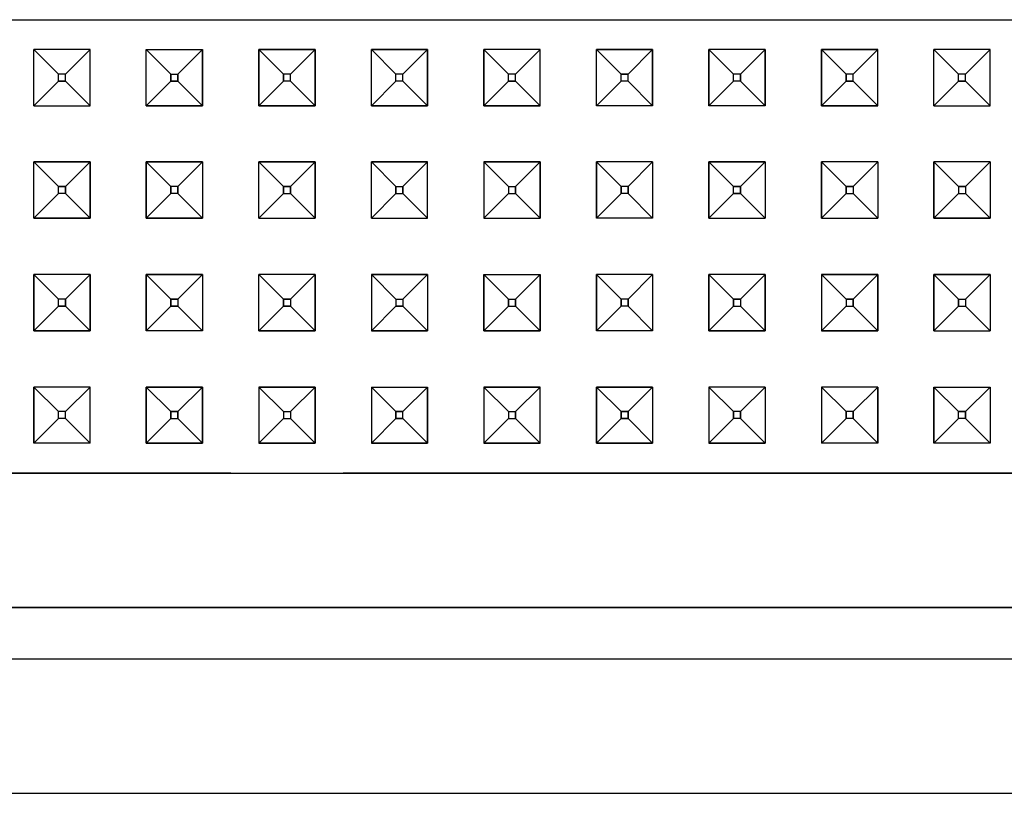
# Model space of a CAD drawing. Units: millimetres. Extents: x 967 to 9265, y -1703 to 1934.
# Drawn here: x 4836 to 4906, y -1107 to -1052 of the extents above; entities that cross this region are included whole.
import ezdxf

# ---------------------------------------------------------------- set-up
doc = ezdxf.new("R2010")
doc.units = ezdxf.units.MM
doc.layers.add('TFR-TRI', color=7, linetype='CONTINUOUS', true_color=0xffffff)

msp = doc.modelspace()

# ---------------------------------------------------------------- linework, layer by layer
at = {"layer": 'TFR-TRI', "color": 18, "linetype": 'CONTINUOUS'}
for p, q in [((4834.984619, -1052.380127), (4850.984619, -1052.380127)), ((4834.984619, -1052.380127), (4850.984619, -1052.380127)), ((4850.984619, -1052.380127), (4858.984619, -1052.380127)), ((4850.984619, -1052.380127), (4858.984619, -1052.380127)), ((4858.984619, -1052.380127), (4866.984619, -1052.380127)), ((4858.984619, -1052.380127), (4866.984619, -1052.380127)), ((4866.984619, -1052.380127), (4874.984619, -1052.380127)), ((4866.984619, -1052.380127), (4874.984619, -1052.380127)), ((4874.984619, -1052.380127), (4898.984619, -1052.380127)), ((4874.984619, -1052.380127), (4898.984619, -1052.380127)), ((4898.984619, -1052.380127), (4906.984619, -1052.380127)), ((4898.984619, -1052.380127), (4906.984619, -1052.380127)), ((4836.984619, -1058.494385), (4836.984619, -1054.494141)), ((4838.734619, -1056.244141), (4836.984619, -1054.494141)), ((4840.984619, -1054.494141), (4836.984619, -1054.494141)), ((4838.734619, -1056.244141), (4836.984619, -1054.494141)), ((4836.984619, -1058.494385), (4836.984619, -1054.494141)), ((4840.984619, -1054.494141), (4836.984619, -1054.494141)), ((4839.234619, -1056.244141), (4840.984619, -1054.494141)), ((4839.234619, -1056.244141), (4840.984619, -1054.494141)), ((4840.984619, -1058.494385), (4840.984619, -1054.494141)), ((4840.984619, -1058.494385), (4840.984619, -1054.494141)), ((4846.734619, -1056.244141), (4844.984619, -1054.494141)), ((4846.734619, -1056.244141), (4844.984619, -1054.494141)), ((4844.984619, -1058.494385), (4844.984619, -1054.494141)), ((4844.984619, -1058.494385), (4844.984619, -1054.494141)), ((4844.984619, -1054.494141), (4848.984619, -1054.494141)), ((4844.984619, -1054.494141), (4848.984619, -1054.494141)), ((4847.234619, -1056.244141), (4848.984619, -1054.494141)), ((4847.234619, -1056.244141), (4848.984619, -1054.494141)), ((4848.984619, -1054.494141), (4848.984619, -1058.494385)), ((4848.984619, -1058.494385), (4848.984619, -1054.494141)), ((4854.734619, -1056.244141), (4852.984619, -1054.494141)), ((4852.984619, -1058.494385), (4852.984619, -1054.494141)), ((4852.984619, -1054.494141), (4856.984619, -1054.494141)), ((4852.984619, -1054.494141), (4854.734619, -1056.244141)), ((4852.984619, -1054.494141), (4852.984619, -1058.494385)), ((4856.984619, -1054.494141), (4852.984619, -1054.494141)), ((4855.234619, -1056.244141), (4856.984619, -1054.494141)), ((4855.234619, -1056.244141), (4856.984619, -1054.494141)), ((4856.984619, -1058.494385), (4856.984619, -1054.494141)), ((4856.984619, -1054.494141), (4856.984619, -1058.494385)), ((4860.984619, -1054.494141), (4864.984619, -1054.494141)), ((4862.734619, -1056.244141), (4860.984619, -1054.494141)), ((4864.984619, -1054.494141), (4860.984619, -1054.494141)), ((4860.984619, -1058.494385), (4860.984619, -1054.494141)), ((4862.734619, -1056.244141), (4860.984619, -1054.494141)), ((4860.984619, -1058.494385), (4860.984619, -1054.494141)), ((4863.235107, -1056.244141), (4864.984619, -1054.494141)), ((4863.235107, -1056.244141), (4864.984619, -1054.494141)), ((4864.984619, -1054.494141), (4864.984619, -1058.494385)), ((4864.984619, -1058.494385), (4864.984619, -1054.494141)), ((4868.984619, -1058.494385), (4868.984619, -1054.494141)), ((4870.734619, -1056.244141), (4868.984619, -1054.494141)), ((4868.984619, -1054.494141), (4868.984619, -1058.494385)), ((4870.734619, -1056.244141), (4868.984619, -1054.494141)), ((4872.984619, -1054.494141), (4868.984619, -1054.494141)), ((4872.984619, -1054.494141), (4868.984619, -1054.494141)), ((4871.234619, -1056.244141), (4872.984619, -1054.494141)), ((4871.234619, -1056.244141), (4872.984619, -1054.494141)), ((4872.984619, -1058.494385), (4872.984619, -1054.494141)), ((4872.984619, -1058.494385), (4872.984619, -1054.494141)), ((4878.734131, -1056.244141), (4876.984619, -1054.494141)), ((4876.984619, -1058.494385), (4876.984619, -1054.494141)), ((4878.734131, -1056.244141), (4876.984619, -1054.494141)), ((4876.984619, -1058.494385), (4876.984619, -1054.494141)), ((4876.984619, -1054.494141), (4880.984619, -1054.494141)), ((4880.984619, -1054.494141), (4876.984619, -1054.494141)), ((4879.234619, -1056.244141), (4880.984619, -1054.494141)), ((4879.234619, -1056.244141), (4880.984619, -1054.494141)), ((4880.984619, -1058.494385), (4880.984619, -1054.494141)), ((4880.984619, -1054.494141), (4880.984619, -1058.494385)), ((4884.984619, -1058.494385), (4884.984619, -1054.494141)), ((4888.984619, -1054.494141), (4884.984619, -1054.494141)), ((4884.984619, -1054.494141), (4884.984619, -1058.494385)), ((4888.984619, -1054.494141), (4884.984619, -1054.494141)), ((4886.735107, -1056.244141), (4884.984619, -1054.494141)), ((4884.984619, -1054.494141), (4886.735107, -1056.244141)), ((4888.984619, -1054.494141), (4887.234619, -1056.244141)), ((4888.984619, -1054.494141), (4887.234619, -1056.244141)), ((4888.984619, -1054.494141), (4888.984619, -1058.494385)), ((4888.984619, -1058.494385), (4888.984619, -1054.494141)), ((4892.984619, -1058.494385), (4892.984619, -1054.494141)), ((4892.984619, -1054.494141), (4894.735107, -1056.244141)), ((4892.984619, -1054.494141), (4892.984619, -1058.494385)), ((4896.984131, -1054.494141), (4892.984619, -1054.494141)), ((4892.984619, -1054.494141), (4894.735107, -1056.244141)), ((4892.984619, -1054.494141), (4896.984131, -1054.494141)), ((4895.234619, -1056.244141), (4896.984131, -1054.494141)), ((4896.984131, -1054.494141), (4895.234619, -1056.244141)), ((4896.984131, -1058.494385), (4896.984131, -1054.494141)), ((4896.984131, -1058.494385), (4896.984131, -1054.494141)), ((4900.984619, -1058.494385), (4900.984619, -1054.494141)), ((4904.984619, -1054.494141), (4900.984619, -1054.494141)), ((4904.984619, -1054.494141), (4900.984619, -1054.494141)), ((4902.734619, -1056.244141), (4900.984619, -1054.494141)), ((4900.984619, -1054.494141), (4902.734619, -1056.244141)), ((4900.984619, -1058.494385), (4900.984619, -1054.494141)), ((4903.234619, -1056.244141), (4904.984619, -1054.494141)), ((4904.984619, -1054.494141), (4903.234619, -1056.244141)), ((4904.984619, -1058.494385), (4904.984619, -1054.494141)), ((4904.984619, -1058.494385), (4904.984619, -1054.494141)), ((4839.234619, -1056.244141), (4838.734619, -1056.244141)), ((4838.734619, -1056.744385), (4838.734619, -1056.244141)), ((4839.234619, -1056.244141), (4838.734619, -1056.244141)), ((4838.734619, -1056.744385), (4838.734619, -1056.244141)), ((4839.234619, -1056.744385), (4839.234619, -1056.244141)), ((4839.234619, -1056.744385), (4839.234619, -1056.244141)), ((4846.734619, -1056.744385), (4846.734619, -1056.244141)), ((4846.734619, -1056.244141), (4847.234619, -1056.244141)), ((4846.734619, -1056.244141), (4847.234619, -1056.244141)), ((4846.734619, -1056.244141), (4846.734619, -1056.744385)), ((4847.234619, -1056.244141), (4847.234619, -1056.744385)), ((4847.234619, -1056.744385), (4847.234619, -1056.244141)), ((4854.734619, -1056.244141), (4854.734619, -1056.744385)), ((4855.234619, -1056.244141), (4854.734619, -1056.244141)), ((4854.734619, -1056.744385), (4854.734619, -1056.244141)), ((4855.234619, -1056.244141), (4854.734619, -1056.244141)), ((4855.234619, -1056.744385), (4855.234619, -1056.244141)), ((4855.234619, -1056.744385), (4855.234619, -1056.244141)), ((4862.734619, -1056.744385), (4862.734619, -1056.244141)), ((4863.235107, -1056.244141), (4862.734619, -1056.244141)), ((4862.734619, -1056.744385), (4862.734619, -1056.244141)), ((4863.235107, -1056.244141), (4862.734619, -1056.244141)), ((4863.235107, -1056.744385), (4863.235107, -1056.244141)), ((4863.235107, -1056.744385), (4863.235107, -1056.244141)), ((4871.234619, -1056.244141), (4870.734619, -1056.244141)), ((4870.734619, -1056.744385), (4870.734619, -1056.244141)), ((4871.234619, -1056.244141), (4870.734619, -1056.244141)), ((4870.734619, -1056.744385), (4870.734619, -1056.244141)), ((4871.234619, -1056.744385), (4871.234619, -1056.244141)), ((4871.234619, -1056.744385), (4871.234619, -1056.244141)), ((4878.734131, -1056.744385), (4878.734131, -1056.244141)), ((4878.734131, -1056.244141), (4879.234619, -1056.244141)), ((4879.234619, -1056.244141), (4878.734131, -1056.244141)), ((4878.734131, -1056.744385), (4878.734131, -1056.244141)), ((4879.234619, -1056.744385), (4879.234619, -1056.244141)), ((4879.234619, -1056.744385), (4879.234619, -1056.244141)), ((4887.234619, -1056.244141), (4886.735107, -1056.244141)), ((4887.234619, -1056.244141), (4886.735107, -1056.244141)), ((4886.735107, -1056.744385), (4886.735107, -1056.244141)), ((4886.735107, -1056.744385), (4886.735107, -1056.244141)), ((4887.234619, -1056.744385), (4887.234619, -1056.244141)), ((4887.234619, -1056.244141), (4887.234619, -1056.744385)), ((4894.735107, -1056.244141), (4894.735107, -1056.744385)), ((4895.234619, -1056.244141), (4894.735107, -1056.244141)), ((4895.234619, -1056.244141), (4894.735107, -1056.244141)), ((4894.735107, -1056.744385), (4894.735107, -1056.244141)), ((4895.234619, -1056.744385), (4895.234619, -1056.244141)), ((4895.234619, -1056.744385), (4895.234619, -1056.244141)), ((4903.234619, -1056.244141), (4902.734619, -1056.244141)), ((4903.234619, -1056.244141), (4902.734619, -1056.244141)), ((4902.734619, -1056.744385), (4902.734619, -1056.244141)), ((4902.734619, -1056.744385), (4902.734619, -1056.244141)), ((4903.234619, -1056.744385), (4903.234619, -1056.244141)), ((4903.234619, -1056.744385), (4903.234619, -1056.244141)), ((4838.734619, -1056.744385), (4836.984619, -1058.494385)), ((4838.734619, -1056.744385), (4836.984619, -1058.494385)), ((4839.234619, -1056.744385), (4838.734619, -1056.744385)), ((4838.734619, -1056.744385), (4839.234619, -1056.744385)), ((4839.234619, -1056.744385), (4840.984619, -1058.494385)), ((4839.234619, -1056.744385), (4840.984619, -1058.494385)), ((4846.734619, -1056.744385), (4844.984619, -1058.494385)), ((4844.984619, -1058.494385), (4846.734619, -1056.744385)), ((4847.234619, -1056.744385), (4846.734619, -1056.744385)), ((4846.734619, -1056.744385), (4847.234619, -1056.744385)), ((4848.984619, -1058.494385), (4847.234619, -1056.744385)), ((4847.234619, -1056.744385), (4848.984619, -1058.494385)), ((4852.984619, -1058.494385), (4854.734619, -1056.744385)), ((4852.984619, -1058.494385), (4854.734619, -1056.744385)), ((4855.234619, -1056.744385), (4854.734619, -1056.744385)), ((4855.234619, -1056.744385), (4854.734619, -1056.744385)), ((4855.234619, -1056.744385), (4856.984619, -1058.494385)), ((4856.984619, -1058.494385), (4855.234619, -1056.744385)), ((4862.734619, -1056.744385), (4860.984619, -1058.494385)), ((4860.984619, -1058.494385), (4862.734619, -1056.744385)), ((4863.235107, -1056.744385), (4862.734619, -1056.744385)), ((4863.235107, -1056.744385), (4862.734619, -1056.744385)), ((4864.984619, -1058.494385), (4863.235107, -1056.744385)), ((4863.235107, -1056.744385), (4864.984619, -1058.494385)), ((4870.734619, -1056.744385), (4868.984619, -1058.494385)), ((4870.734619, -1056.744385), (4868.984619, -1058.494385)), ((4871.234619, -1056.744385), (4870.734619, -1056.744385)), ((4870.734619, -1056.744385), (4871.234619, -1056.744385)), ((4871.234619, -1056.744385), (4872.984619, -1058.494385)), ((4871.234619, -1056.744385), (4872.984619, -1058.494385)), ((4878.734131, -1056.744385), (4876.984619, -1058.494385)), ((4876.984619, -1058.494385), (4878.734131, -1056.744385)), ((4879.234619, -1056.744385), (4878.734131, -1056.744385)), ((4879.234619, -1056.744385), (4878.734131, -1056.744385)), ((4880.984619, -1058.494385), (4879.234619, -1056.744385)), ((4879.234619, -1056.744385), (4880.984619, -1058.494385)), ((4886.735107, -1056.744385), (4884.984619, -1058.494385)), ((4884.984619, -1058.494385), (4886.735107, -1056.744385)), ((4887.234619, -1056.744385), (4886.735107, -1056.744385)), ((4887.234619, -1056.744385), (4886.735107, -1056.744385)), ((4888.984619, -1058.494385), (4887.234619, -1056.744385)), ((4888.984619, -1058.494385), (4887.234619, -1056.744385)), ((4894.735107, -1056.744385), (4892.984619, -1058.494385)), ((4892.984619, -1058.494385), (4894.735107, -1056.744385)), ((4894.735107, -1056.744385), (4895.234619, -1056.744385)), ((4895.234619, -1056.744385), (4894.735107, -1056.744385)), ((4895.234619, -1056.744385), (4896.984131, -1058.494385)), ((4895.234619, -1056.744385), (4896.984131, -1058.494385)), ((4902.734619, -1056.744385), (4900.984619, -1058.494385)), ((4902.734619, -1056.744385), (4900.984619, -1058.494385)), ((4903.234619, -1056.744385), (4902.734619, -1056.744385)), ((4902.734619, -1056.744385), (4903.234619, -1056.744385)), ((4903.234619, -1056.744385), (4904.984619, -1058.494385)), ((4903.234619, -1056.744385), (4904.984619, -1058.494385)), ((4836.984619, -1058.494385), (4840.984619, -1058.494385)), ((4836.984619, -1058.494385), (4840.984619, -1058.494385)), ((4848.984619, -1058.494385), (4844.984619, -1058.494385)), ((4844.984619, -1058.494385), (4848.984619, -1058.494385)), ((4852.984619, -1058.494385), (4856.984619, -1058.494385)), ((4856.984619, -1058.494385), (4852.984619, -1058.494385)), ((4864.984619, -1058.494385), (4860.984619, -1058.494385)), ((4860.984619, -1058.494385), (4864.984619, -1058.494385)), ((4872.984619, -1058.494385), (4868.984619, -1058.494385)), ((4868.984619, -1058.494385), (4872.984619, -1058.494385)), ((4880.984619, -1058.494385), (4876.984619, -1058.494385)), ((4880.984619, -1058.494385), (4876.984619, -1058.494385)), ((4888.984619, -1058.494385), (4884.984619, -1058.494385)), ((4888.984619, -1058.494385), (4884.984619, -1058.494385)), ((4892.984619, -1058.494385), (4896.984131, -1058.494385)), ((4896.984131, -1058.494385), (4892.984619, -1058.494385)), ((4900.984619, -1058.494385), (4904.984619, -1058.494385)), ((4900.984619, -1058.494385), (4904.984619, -1058.494385)), ((4836.984619, -1066.494141), (4836.984619, -1062.494385)), ((4836.984619, -1062.494385), (4840.984619, -1062.494385)), ((4836.984619, -1062.494385), (4838.734619, -1064.244385)), ((4838.734619, -1064.244385), (4836.984619, -1062.494385)), ((4840.984619, -1062.494385), (4836.984619, -1062.494385)), ((4836.984619, -1066.494141), (4836.984619, -1062.494385)), ((4840.984619, -1062.494385), (4839.234619, -1064.244385)), ((4840.984619, -1062.494385), (4839.234619, -1064.244385)), ((4840.984619, -1066.494141), (4840.984619, -1062.494385)), ((4840.984619, -1062.494385), (4840.984619, -1066.494141)), ((4844.984619, -1062.494385), (4846.734619, -1064.244385)), ((4844.984619, -1066.494141), (4844.984619, -1062.494385)), ((4844.984619, -1062.494385), (4846.734619, -1064.244385)), ((4844.984619, -1062.494385), (4848.984619, -1062.494385)), ((4844.984619, -1062.494385), (4844.984619, -1066.494141)), ((4848.984619, -1062.494385), (4844.984619, -1062.494385)), ((4848.984619, -1062.494385), (4847.234619, -1064.244385)), ((4848.984619, -1062.494385), (4847.234619, -1064.244385)), ((4848.984619, -1062.494385), (4848.984619, -1066.494141)), ((4848.984619, -1062.494385), (4848.984619, -1066.494141)), ((4854.734619, -1064.244385), (4852.984619, -1062.494385)), ((4852.984619, -1066.494141), (4852.984619, -1062.494385)), ((4856.984619, -1062.494385), (4852.984619, -1062.494385)), ((4852.984619, -1066.494141), (4852.984619, -1062.494385)), ((4852.984619, -1062.494385), (4856.984619, -1062.494385)), ((4854.734619, -1064.244385), (4852.984619, -1062.494385)), ((4855.234619, -1064.244385), (4856.984619, -1062.494385)), ((4855.234619, -1064.244385), (4856.984619, -1062.494385)), ((4856.984619, -1066.494141), (4856.984619, -1062.494385)), ((4856.984619, -1062.494385), (4856.984619, -1066.494141)), ((4862.734619, -1064.244385), (4860.984619, -1062.494385)), ((4860.984619, -1066.494141), (4860.984619, -1062.494385)), ((4864.984619, -1062.494385), (4860.984619, -1062.494385)), ((4860.984619, -1062.494385), (4864.984619, -1062.494385)), ((4860.984619, -1062.494385), (4862.734619, -1064.244385)), ((4860.984619, -1066.494141), (4860.984619, -1062.494385)), ((4864.984619, -1062.494385), (4863.235107, -1064.244385)), ((4863.235107, -1064.244385), (4864.984619, -1062.494385)), ((4864.984619, -1066.494141), (4864.984619, -1062.494385)), ((4864.984619, -1066.494141), (4864.984619, -1062.494385)), ((4868.984619, -1062.494385), (4870.734619, -1064.244385)), ((4868.984619, -1062.494385), (4868.984619, -1066.494141)), ((4868.984619, -1062.494385), (4870.734619, -1064.244385)), ((4868.984619, -1062.494385), (4868.984619, -1066.494141)), ((4868.984619, -1062.494385), (4872.984619, -1062.494385)), ((4872.984619, -1062.494385), (4868.984619, -1062.494385)), ((4871.234619, -1064.244385), (4872.984619, -1062.494385)), ((4872.984619, -1062.494385), (4871.234619, -1064.244385)), ((4872.984619, -1066.494141), (4872.984619, -1062.494385)), ((4872.984619, -1062.494385), (4872.984619, -1066.494141)), ((4876.984619, -1062.494385), (4878.734131, -1064.244385)), ((4876.984619, -1066.494141), (4876.984619, -1062.494385)), ((4876.984619, -1062.494385), (4878.734131, -1064.244385)), ((4880.984619, -1062.494385), (4876.984619, -1062.494385)), ((4876.984619, -1062.494385), (4876.984619, -1066.494141)), ((4880.984619, -1062.494385), (4876.984619, -1062.494385)), ((4880.984619, -1062.494385), (4879.234619, -1064.244385)), ((4880.984619, -1062.494385), (4879.234619, -1064.244385)), ((4880.984619, -1062.494385), (4880.984619, -1066.494141)), ((4880.984619, -1062.494385), (4880.984619, -1066.494141)), ((4886.735107, -1064.244385), (4884.984619, -1062.494385)), ((4886.735107, -1064.244385), (4884.984619, -1062.494385)), ((4888.984619, -1062.494385), (4884.984619, -1062.494385)), ((4884.984619, -1066.494141), (4884.984619, -1062.494385)), ((4884.984619, -1062.494385), (4888.984619, -1062.494385)), ((4884.984619, -1062.494385), (4884.984619, -1066.494141)), ((4887.234619, -1064.244385), (4888.984619, -1062.494385)), ((4888.984619, -1062.494385), (4887.234619, -1064.244385)), ((4888.984619, -1062.494385), (4888.984619, -1066.494141)), ((4888.984619, -1062.494385), (4888.984619, -1066.494141)), ((4892.984619, -1062.494385), (4894.735107, -1064.244385)), ((4892.984619, -1066.494141), (4892.984619, -1062.494385)), ((4896.984131, -1062.494385), (4892.984619, -1062.494385)), ((4892.984619, -1062.494385), (4892.984619, -1066.494141)), ((4896.984131, -1062.494385), (4892.984619, -1062.494385)), ((4894.735107, -1064.244385), (4892.984619, -1062.494385)), ((4896.984131, -1062.494385), (4895.234619, -1064.244385)), ((4896.984131, -1062.494385), (4895.234619, -1064.244385)), ((4896.984131, -1062.494385), (4896.984131, -1066.494141)), ((4896.984131, -1062.494385), (4896.984131, -1066.494141)), ((4900.984619, -1062.494385), (4902.734619, -1064.244385)), ((4900.984619, -1062.494385), (4900.984619, -1066.494141)), ((4904.984619, -1062.494385), (4900.984619, -1062.494385)), ((4900.984619, -1062.494385), (4902.734619, -1064.244385)), ((4904.984619, -1062.494385), (4900.984619, -1062.494385)), ((4900.984619, -1066.494141), (4900.984619, -1062.494385)), ((4904.984619, -1062.494385), (4903.234619, -1064.244385)), ((4904.984619, -1062.494385), (4903.234619, -1064.244385)), ((4904.984619, -1062.494385), (4904.984619, -1066.494141)), ((4904.984619, -1062.494385), (4904.984619, -1066.494141)), ((4839.234619, -1064.244385), (4838.734619, -1064.244385)), ((4838.734619, -1064.744385), (4838.734619, -1064.244385)), ((4838.734619, -1064.744385), (4838.734619, -1064.244385)), ((4838.734619, -1064.244385), (4839.234619, -1064.244385)), ((4839.234619, -1064.244385), (4839.234619, -1064.744385)), ((4839.234619, -1064.744385), (4839.234619, -1064.244385)), ((4846.734619, -1064.244385), (4846.734619, -1064.744385)), ((4847.234619, -1064.244385), (4846.734619, -1064.244385)), ((4847.234619, -1064.244385), (4846.734619, -1064.244385)), ((4846.734619, -1064.744385), (4846.734619, -1064.244385)), ((4847.234619, -1064.744385), (4847.234619, -1064.244385)), ((4847.234619, -1064.244385), (4847.234619, -1064.744385)), ((4855.234619, -1064.244385), (4854.734619, -1064.244385)), ((4854.734619, -1064.744385), (4854.734619, -1064.244385)), ((4854.734619, -1064.244385), (4855.234619, -1064.244385)), ((4854.734619, -1064.244385), (4854.734619, -1064.744385)), ((4855.234619, -1064.244385), (4855.234619, -1064.744385)), ((4855.234619, -1064.744385), (4855.234619, -1064.244385)), ((4862.734619, -1064.244385), (4863.235107, -1064.244385)), ((4862.734619, -1064.244385), (4863.235107, -1064.244385)), ((4862.734619, -1064.244385), (4862.734619, -1064.744385)), ((4862.734619, -1064.744385), (4862.734619, -1064.244385)), ((4863.235107, -1064.744385), (4863.235107, -1064.244385)), ((4863.235107, -1064.244385), (4863.235107, -1064.744385)), ((4870.734619, -1064.244385), (4871.234619, -1064.244385)), ((4870.734619, -1064.244385), (4870.734619, -1064.744385)), ((4870.734619, -1064.244385), (4871.234619, -1064.244385)), ((4870.734619, -1064.244385), (4870.734619, -1064.744385)), ((4871.234619, -1064.244385), (4871.234619, -1064.744385)), ((4871.234619, -1064.744385), (4871.234619, -1064.244385)), ((4878.734131, -1064.244385), (4878.734131, -1064.744385)), ((4879.234619, -1064.244385), (4878.734131, -1064.244385)), ((4879.234619, -1064.244385), (4878.734131, -1064.244385)), ((4878.734131, -1064.744385), (4878.734131, -1064.244385)), ((4879.234619, -1064.744385), (4879.234619, -1064.244385)), ((4879.234619, -1064.244385), (4879.234619, -1064.744385)), ((4886.735107, -1064.744385), (4886.735107, -1064.244385)), ((4886.735107, -1064.744385), (4886.735107, -1064.244385)), ((4886.735107, -1064.244385), (4887.234619, -1064.244385)), ((4887.234619, -1064.244385), (4886.735107, -1064.244385)), ((4887.234619, -1064.244385), (4887.234619, -1064.744385)), ((4887.234619, -1064.744385), (4887.234619, -1064.244385)), ((4895.234619, -1064.244385), (4894.735107, -1064.244385)), ((4894.735107, -1064.244385), (4895.234619, -1064.244385)), ((4894.735107, -1064.244385), (4894.735107, -1064.744385)), ((4894.735107, -1064.744385), (4894.735107, -1064.244385)), ((4895.234619, -1064.244385), (4895.234619, -1064.744385)), ((4895.234619, -1064.244385), (4895.234619, -1064.744385)), ((4902.734619, -1064.244385), (4902.734619, -1064.744385)), ((4903.234619, -1064.244385), (4902.734619, -1064.244385)), ((4902.734619, -1064.244385), (4903.234619, -1064.244385)), ((4902.734619, -1064.244385), (4902.734619, -1064.744385)), ((4903.234619, -1064.244385), (4903.234619, -1064.744385)), ((4903.234619, -1064.244385), (4903.234619, -1064.744385)), ((4838.734619, -1064.744385), (4836.984619, -1066.494141)), ((4836.984619, -1066.494141), (4838.734619, -1064.744385)), ((4839.234619, -1064.744385), (4838.734619, -1064.744385)), ((4839.234619, -1064.744385), (4838.734619, -1064.744385)), ((4840.984619, -1066.494141), (4839.234619, -1064.744385)), ((4840.984619, -1066.494141), (4839.234619, -1064.744385)), ((4844.984619, -1066.494141), (4846.734619, -1064.744385)), ((4844.984619, -1066.494141), (4846.734619, -1064.744385)), ((4847.234619, -1064.744385), (4846.734619, -1064.744385)), ((4847.234619, -1064.744385), (4846.734619, -1064.744385)), ((4848.984619, -1066.494141), (4847.234619, -1064.744385)), ((4848.984619, -1066.494141), (4847.234619, -1064.744385)), ((4854.734619, -1064.744385), (4852.984619, -1066.494141)), ((4854.734619, -1064.744385), (4852.984619, -1066.494141)), ((4854.734619, -1064.744385), (4855.234619, -1064.744385)), ((4854.734619, -1064.744385), (4855.234619, -1064.744385)), ((4855.234619, -1064.744385), (4856.984619, -1066.494141)), ((4855.234619, -1064.744385), (4856.984619, -1066.494141)), ((4862.734619, -1064.744385), (4860.984619, -1066.494141)), ((4862.734619, -1064.744385), (4860.984619, -1066.494141)), ((4862.734619, -1064.744385), (4863.235107, -1064.744385)), ((4862.734619, -1064.744385), (4863.235107, -1064.744385)), ((4863.235107, -1064.744385), (4864.984619, -1066.494141)), ((4863.235107, -1064.744385), (4864.984619, -1066.494141)), ((4870.734619, -1064.744385), (4868.984619, -1066.494141)), ((4868.984619, -1066.494141), (4870.734619, -1064.744385)), ((4870.734619, -1064.744385), (4871.234619, -1064.744385)), ((4870.734619, -1064.744385), (4871.234619, -1064.744385)), ((4871.234619, -1064.744385), (4872.984619, -1066.494141)), ((4871.234619, -1064.744385), (4872.984619, -1066.494141)), ((4876.984619, -1066.494141), (4878.734131, -1064.744385)), ((4876.984619, -1066.494141), (4878.734131, -1064.744385)), ((4879.234619, -1064.744385), (4878.734131, -1064.744385)), ((4879.234619, -1064.744385), (4878.734131, -1064.744385)), ((4880.984619, -1066.494141), (4879.234619, -1064.744385)), ((4880.984619, -1066.494141), (4879.234619, -1064.744385)), ((4886.735107, -1064.744385), (4884.984619, -1066.494141)), ((4886.735107, -1064.744385), (4884.984619, -1066.494141)), ((4886.735107, -1064.744385), (4887.234619, -1064.744385)), ((4887.234619, -1064.744385), (4886.735107, -1064.744385)), ((4888.984619, -1066.494141), (4887.234619, -1064.744385)), ((4887.234619, -1064.744385), (4888.984619, -1066.494141)), ((4894.735107, -1064.744385), (4892.984619, -1066.494141)), ((4894.735107, -1064.744385), (4892.984619, -1066.494141)), ((4894.735107, -1064.744385), (4895.234619, -1064.744385)), ((4894.735107, -1064.744385), (4895.234619, -1064.744385)), ((4895.234619, -1064.744385), (4896.984131, -1066.494141)), ((4896.984131, -1066.494141), (4895.234619, -1064.744385)), ((4902.734619, -1064.744385), (4900.984619, -1066.494141)), ((4900.984619, -1066.494141), (4902.734619, -1064.744385)), ((4902.734619, -1064.744385), (4903.234619, -1064.744385)), ((4902.734619, -1064.744385), (4903.234619, -1064.744385)), ((4904.984619, -1066.494141), (4903.234619, -1064.744385)), ((4903.234619, -1064.744385), (4904.984619, -1066.494141)), ((4836.984619, -1066.494141), (4840.984619, -1066.494141)), ((4840.984619, -1066.494141), (4836.984619, -1066.494141)), ((4844.984619, -1066.494141), (4848.984619, -1066.494141)), ((4848.984619, -1066.494141), (4844.984619, -1066.494141)), ((4852.984619, -1066.494141), (4856.984619, -1066.494141)), ((4852.984619, -1066.494141), (4856.984619, -1066.494141)), ((4860.984619, -1066.494141), (4864.984619, -1066.494141)), ((4860.984619, -1066.494141), (4864.984619, -1066.494141)), ((4868.984619, -1066.494141), (4872.984619, -1066.494141)), ((4868.984619, -1066.494141), (4872.984619, -1066.494141)), ((4880.984619, -1066.494141), (4876.984619, -1066.494141)), ((4880.984619, -1066.494141), (4876.984619, -1066.494141)), ((4884.984619, -1066.494141), (4888.984619, -1066.494141)), ((4884.984619, -1066.494141), (4888.984619, -1066.494141)), ((4892.984619, -1066.494141), (4896.984131, -1066.494141)), ((4892.984619, -1066.494141), (4896.984131, -1066.494141)), ((4900.984619, -1066.494141), (4904.984619, -1066.494141)), ((4904.984619, -1066.494141), (4900.984619, -1066.494141)), ((4840.984619, -1070.494141), (4836.984619, -1070.494141)), ((4840.984619, -1070.494141), (4836.984619, -1070.494141)), ((4838.734619, -1072.244385), (4836.984619, -1070.494141)), ((4836.984619, -1074.494385), (4836.984619, -1070.494141)), ((4838.734619, -1072.244385), (4836.984619, -1070.494141)), ((4836.984619, -1070.494141), (4836.984619, -1074.494385)), ((4839.234619, -1072.244385), (4840.984619, -1070.494141)), ((4840.984619, -1070.494141), (4839.234619, -1072.244385)), ((4840.984619, -1070.494141), (4840.984619, -1074.494385)), ((4840.984619, -1074.494385), (4840.984619, -1070.494141)), ((4848.984619, -1070.494141), (4844.984619, -1070.494141)), ((4844.984619, -1070.494141), (4848.984619, -1070.494141)), ((4844.984619, -1070.494141), (4844.984619, -1074.494385)), ((4846.734619, -1072.244385), (4844.984619, -1070.494141)), ((4844.984619, -1070.494141), (4846.734619, -1072.244385)), ((4844.984619, -1074.494385), (4844.984619, -1070.494141)), ((4848.984619, -1070.494141), (4847.234619, -1072.244385)), ((4848.984619, -1070.494141), (4847.234619, -1072.244385)), ((4848.984619, -1070.494141), (4848.984619, -1074.494385)), ((4848.984619, -1070.494141), (4848.984619, -1074.494385)), ((4856.984619, -1070.494141), (4852.984619, -1070.494141)), ((4856.984619, -1070.494141), (4852.984619, -1070.494141)), ((4854.734619, -1072.244385), (4852.984619, -1070.494141)), ((4852.984619, -1074.494385), (4852.984619, -1070.494141)), ((4854.734619, -1072.244385), (4852.984619, -1070.494141)), ((4852.984619, -1074.494385), (4852.984619, -1070.494141)), ((4855.234619, -1072.244385), (4856.984619, -1070.494141)), ((4856.984619, -1070.494141), (4855.234619, -1072.244385)), ((4856.984619, -1074.494385), (4856.984619, -1070.494141)), ((4856.984619, -1070.494141), (4856.984619, -1074.494385)), ((4860.984619, -1070.494141), (4864.984619, -1070.494141)), ((4864.984619, -1070.494141), (4860.984619, -1070.494141)), ((4860.984619, -1070.494141), (4862.734619, -1072.244385)), ((4860.984619, -1070.494141), (4860.984619, -1074.494385)), ((4860.984619, -1070.494141), (4862.734619, -1072.244385)), ((4860.984619, -1070.494141), (4860.984619, -1074.494385)), ((4864.984619, -1070.494141), (4863.235107, -1072.244385)), ((4864.984619, -1070.494141), (4863.235107, -1072.244385)), ((4864.984619, -1070.494141), (4864.984619, -1074.494385)), ((4864.984619, -1070.494141), (4864.984619, -1074.494385)), ((4868.984619, -1070.494141), (4872.984619, -1070.494141)), ((4868.984619, -1070.494141), (4872.984619, -1070.494141)), ((4868.984619, -1070.494141), (4868.984619, -1074.494385)), ((4868.984619, -1070.494141), (4870.734619, -1072.244385)), ((4870.734619, -1072.244385), (4868.984619, -1070.494141)), ((4868.984619, -1074.494385), (4868.984619, -1070.494141)), ((4872.984619, -1070.494141), (4871.234619, -1072.244385)), ((4871.234619, -1072.244385), (4872.984619, -1070.494141)), ((4872.984619, -1070.494141), (4872.984619, -1074.494385)), ((4872.984619, -1074.494385), (4872.984619, -1070.494141)), ((4880.984619, -1070.494141), (4876.984619, -1070.494141)), ((4880.984619, -1070.494141), (4876.984619, -1070.494141)), ((4876.984619, -1070.494141), (4878.734131, -1072.244385)), ((4876.984619, -1070.494141), (4876.984619, -1074.494385)), ((4876.984619, -1070.494141), (4878.734131, -1072.244385)), ((4876.984619, -1074.494385), (4876.984619, -1070.494141)), ((4880.984619, -1070.494141), (4879.234619, -1072.244385)), ((4880.984619, -1070.494141), (4879.234619, -1072.244385)), ((4880.984619, -1070.494141), (4880.984619, -1074.494385)), ((4880.984619, -1070.494141), (4880.984619, -1074.494385)), ((4888.984619, -1070.494141), (4884.984619, -1070.494141)), ((4888.984619, -1070.494141), (4884.984619, -1070.494141)), ((4886.735107, -1072.244385), (4884.984619, -1070.494141)), ((4884.984619, -1070.494141), (4886.735107, -1072.244385)), ((4884.984619, -1074.494385), (4884.984619, -1070.494141)), ((4884.984619, -1070.494141), (4884.984619, -1074.494385)), ((4888.984619, -1070.494141), (4887.234619, -1072.244385)), ((4888.984619, -1070.494141), (4887.234619, -1072.244385)), ((4888.984619, -1074.494385), (4888.984619, -1070.494141)), ((4888.984619, -1070.494141), (4888.984619, -1074.494385)), ((4896.984131, -1070.494141), (4892.984619, -1070.494141)), ((4892.984619, -1070.494141), (4896.984131, -1070.494141)), ((4892.984619, -1070.494141), (4894.735107, -1072.244385)), ((4892.984619, -1070.494141), (4892.984619, -1074.494385)), ((4892.984619, -1070.494141), (4892.984619, -1074.494385)), ((4892.984619, -1070.494141), (4894.735107, -1072.244385)), ((4895.234619, -1072.244385), (4896.984131, -1070.494141)), ((4896.984131, -1070.494141), (4895.234619, -1072.244385)), ((4896.984131, -1074.494385), (4896.984131, -1070.494141)), ((4896.984131, -1070.494141), (4896.984131, -1074.494385)), ((4900.984619, -1070.494141), (4904.984619, -1070.494141)), ((4904.984619, -1070.494141), (4900.984619, -1070.494141)), ((4902.734619, -1072.244385), (4900.984619, -1070.494141)), ((4900.984619, -1074.494385), (4900.984619, -1070.494141)), ((4900.984619, -1070.494141), (4900.984619, -1074.494385)), ((4902.734619, -1072.244385), (4900.984619, -1070.494141)), ((4903.234619, -1072.244385), (4904.984619, -1070.494141)), ((4904.984619, -1070.494141), (4903.234619, -1072.244385)), ((4904.984619, -1070.494141), (4904.984619, -1074.494385)), ((4904.984619, -1070.494141), (4904.984619, -1074.494385)), ((4838.734619, -1072.744385), (4838.734619, -1072.244385)), ((4839.234619, -1072.244385), (4838.734619, -1072.244385)), ((4838.734619, -1072.744385), (4838.734619, -1072.244385)), ((4839.234619, -1072.244385), (4838.734619, -1072.244385)), ((4839.234619, -1072.744385), (4839.234619, -1072.244385)), ((4839.234619, -1072.244385), (4839.234619, -1072.744385)), ((4846.734619, -1072.244385), (4846.734619, -1072.744385)), ((4846.734619, -1072.744385), (4846.734619, -1072.244385)), ((4847.234619, -1072.244385), (4846.734619, -1072.244385)), ((4846.734619, -1072.244385), (4847.234619, -1072.244385)), ((4847.234619, -1072.244385), (4847.234619, -1072.744385)), ((4847.234619, -1072.244385), (4847.234619, -1072.744385)), ((4854.734619, -1072.744385), (4854.734619, -1072.244385)), ((4854.734619, -1072.244385), (4855.234619, -1072.244385)), ((4854.734619, -1072.244385), (4854.734619, -1072.744385)), ((4855.234619, -1072.244385), (4854.734619, -1072.244385)), ((4855.234619, -1072.244385), (4855.234619, -1072.744385)), ((4855.234619, -1072.244385), (4855.234619, -1072.744385)), ((4862.734619, -1072.244385), (4863.235107, -1072.244385)), ((4862.734619, -1072.244385), (4862.734619, -1072.744385)), ((4862.734619, -1072.244385), (4863.235107, -1072.244385)), ((4862.734619, -1072.244385), (4862.734619, -1072.744385)), ((4863.235107, -1072.244385), (4863.235107, -1072.744385)), ((4863.235107, -1072.244385), (4863.235107, -1072.744385)), ((4870.734619, -1072.744385), (4870.734619, -1072.244385)), ((4870.734619, -1072.244385), (4871.234619, -1072.244385)), ((4870.734619, -1072.244385), (4871.234619, -1072.244385)), ((4870.734619, -1072.244385), (4870.734619, -1072.744385)), ((4871.234619, -1072.744385), (4871.234619, -1072.244385)), ((4871.234619, -1072.244385), (4871.234619, -1072.744385)), ((4879.234619, -1072.244385), (4878.734131, -1072.244385)), ((4878.734131, -1072.744385), (4878.734131, -1072.244385)), ((4878.734131, -1072.244385), (4878.734131, -1072.744385)), ((4879.234619, -1072.244385), (4878.734131, -1072.244385)), ((4879.234619, -1072.244385), (4879.234619, -1072.744385)), ((4879.234619, -1072.744385), (4879.234619, -1072.244385)), ((4887.234619, -1072.244385), (4886.735107, -1072.244385)), ((4886.735107, -1072.244385), (4887.234619, -1072.244385)), ((4886.735107, -1072.244385), (4886.735107, -1072.744385)), ((4886.735107, -1072.744385), (4886.735107, -1072.244385)), ((4887.234619, -1072.244385), (4887.234619, -1072.744385)), ((4887.234619, -1072.244385), (4887.234619, -1072.744385)), ((4894.735107, -1072.244385), (4894.735107, -1072.744385)), ((4895.234619, -1072.244385), (4894.735107, -1072.244385)), ((4894.735107, -1072.244385), (4895.234619, -1072.244385)), ((4894.735107, -1072.244385), (4894.735107, -1072.744385)), ((4895.234619, -1072.244385), (4895.234619, -1072.744385)), ((4895.234619, -1072.744385), (4895.234619, -1072.244385)), ((4902.734619, -1072.244385), (4903.234619, -1072.244385)), ((4902.734619, -1072.244385), (4903.234619, -1072.244385)), ((4902.734619, -1072.244385), (4902.734619, -1072.744385)), ((4902.734619, -1072.744385), (4902.734619, -1072.244385)), ((4903.234619, -1072.244385), (4903.234619, -1072.744385)), ((4903.234619, -1072.244385), (4903.234619, -1072.744385)), ((4838.734619, -1072.744385), (4836.984619, -1074.494385)), ((4838.734619, -1072.744385), (4836.984619, -1074.494385)), ((4839.234619, -1072.744385), (4838.734619, -1072.744385)), ((4838.734619, -1072.744385), (4839.234619, -1072.744385)), ((4839.234619, -1072.744385), (4840.984619, -1074.494385)), ((4840.984619, -1074.494385), (4839.234619, -1072.744385)), ((4846.734619, -1072.744385), (4844.984619, -1074.494385)), ((4844.984619, -1074.494385), (4846.734619, -1072.744385)), ((4846.734619, -1072.744385), (4847.234619, -1072.744385)), ((4847.234619, -1072.744385), (4846.734619, -1072.744385)), ((4848.984619, -1074.494385), (4847.234619, -1072.744385)), ((4848.984619, -1074.494385), (4847.234619, -1072.744385)), ((4852.984619, -1074.494385), (4854.734619, -1072.744385)), ((4854.734619, -1072.744385), (4852.984619, -1074.494385)), ((4855.234619, -1072.744385), (4854.734619, -1072.744385)), ((4854.734619, -1072.744385), (4855.234619, -1072.744385)), ((4856.984619, -1074.494385), (4855.234619, -1072.744385)), ((4856.984619, -1074.494385), (4855.234619, -1072.744385)), ((4860.984619, -1074.494385), (4862.734619, -1072.744385)), ((4860.984619, -1074.494385), (4862.734619, -1072.744385)), ((4862.734619, -1072.744385), (4863.235107, -1072.744385)), ((4863.235107, -1072.744385), (4862.734619, -1072.744385)), ((4864.984619, -1074.494385), (4863.235107, -1072.744385)), ((4864.984619, -1074.494385), (4863.235107, -1072.744385)), ((4870.734619, -1072.744385), (4868.984619, -1074.494385)), ((4870.734619, -1072.744385), (4868.984619, -1074.494385)), ((4870.734619, -1072.744385), (4871.234619, -1072.744385)), ((4870.734619, -1072.744385), (4871.234619, -1072.744385)), ((4871.234619, -1072.744385), (4872.984619, -1074.494385)), ((4871.234619, -1072.744385), (4872.984619, -1074.494385)), ((4876.984619, -1074.494385), (4878.734131, -1072.744385)), ((4876.984619, -1074.494385), (4878.734131, -1072.744385)), ((4879.234619, -1072.744385), (4878.734131, -1072.744385)), ((4879.234619, -1072.744385), (4878.734131, -1072.744385)), ((4880.984619, -1074.494385), (4879.234619, -1072.744385)), ((4880.984619, -1074.494385), (4879.234619, -1072.744385)), ((4886.735107, -1072.744385), (4884.984619, -1074.494385)), ((4886.735107, -1072.744385), (4884.984619, -1074.494385)), ((4886.735107, -1072.744385), (4887.234619, -1072.744385)), ((4886.735107, -1072.744385), (4887.234619, -1072.744385)), ((4887.234619, -1072.744385), (4888.984619, -1074.494385)), ((4888.984619, -1074.494385), (4887.234619, -1072.744385)), ((4894.735107, -1072.744385), (4892.984619, -1074.494385)), ((4892.984619, -1074.494385), (4894.735107, -1072.744385)), ((4894.735107, -1072.744385), (4895.234619, -1072.744385)), ((4894.735107, -1072.744385), (4895.234619, -1072.744385)), ((4895.234619, -1072.744385), (4896.984131, -1074.494385)), ((4895.234619, -1072.744385), (4896.984131, -1074.494385)), ((4902.734619, -1072.744385), (4900.984619, -1074.494385)), ((4902.734619, -1072.744385), (4900.984619, -1074.494385)), ((4902.734619, -1072.744385), (4903.234619, -1072.744385)), ((4902.734619, -1072.744385), (4903.234619, -1072.744385)), ((4903.234619, -1072.744385), (4904.984619, -1074.494385)), ((4904.984619, -1074.494385), (4903.234619, -1072.744385)), ((4836.984619, -1074.494385), (4840.984619, -1074.494385)), ((4840.984619, -1074.494385), (4836.984619, -1074.494385)), ((4848.984619, -1074.494385), (4844.984619, -1074.494385)), ((4848.984619, -1074.494385), (4844.984619, -1074.494385)), ((4852.984619, -1074.494385), (4856.984619, -1074.494385)), ((4856.984619, -1074.494385), (4852.984619, -1074.494385)), ((4864.984619, -1074.494385), (4860.984619, -1074.494385)), ((4860.984619, -1074.494385), (4864.984619, -1074.494385)), ((4868.984619, -1074.494385), (4872.984619, -1074.494385)), ((4872.984619, -1074.494385), (4868.984619, -1074.494385)), ((4880.984619, -1074.494385), (4876.984619, -1074.494385)), ((4880.984619, -1074.494385), (4876.984619, -1074.494385)), ((4884.984619, -1074.494385), (4888.984619, -1074.494385)), ((4888.984619, -1074.494385), (4884.984619, -1074.494385)), ((4892.984619, -1074.494385), (4896.984131, -1074.494385)), ((4896.984131, -1074.494385), (4892.984619, -1074.494385)), ((4900.984619, -1074.494385), (4904.984619, -1074.494385)), ((4900.984619, -1074.494385), (4904.984619, -1074.494385)), ((4836.984619, -1078.494385), (4836.984619, -1082.494141)), ((4838.734619, -1080.244385), (4836.984619, -1078.494385)), ((4840.984619, -1078.494385), (4836.984619, -1078.494385)), ((4836.984619, -1082.494141), (4836.984619, -1078.494385)), ((4840.984619, -1078.494385), (4836.984619, -1078.494385)), ((4838.734619, -1080.244385), (4836.984619, -1078.494385)), ((4839.234619, -1080.244385), (4840.984619, -1078.494385)), ((4839.234619, -1080.244385), (4840.984619, -1078.494385)), ((4840.984619, -1082.494141), (4840.984619, -1078.494385)), ((4840.984619, -1082.494141), (4840.984619, -1078.494385)), ((4844.984619, -1078.494385), (4848.984619, -1078.494385)), ((4848.984619, -1078.494385), (4844.984619, -1078.494385)), ((4846.734619, -1080.244385), (4844.984619, -1078.494385)), ((4844.984619, -1078.494385), (4846.734619, -1080.244385)), ((4844.984619, -1082.494141), (4844.984619, -1078.494385)), ((4844.984619, -1078.494385), (4844.984619, -1082.494141)), ((4848.984619, -1078.494385), (4847.234619, -1080.244385)), ((4847.234619, -1080.244385), (4848.984619, -1078.494385)), ((4848.984619, -1078.494385), (4848.984619, -1082.494141)), ((4848.984619, -1082.494141), (4848.984619, -1078.494385)), ((4852.984619, -1078.494385), (4854.734619, -1080.244385)), ((4852.984619, -1078.494385), (4856.984619, -1078.494385)), ((4852.984619, -1078.494385), (4852.984619, -1082.494141)), ((4852.984619, -1078.494385), (4854.734619, -1080.244385)), ((4856.984619, -1078.494385), (4852.984619, -1078.494385)), ((4852.984619, -1078.494385), (4852.984619, -1082.494141)), ((4856.984619, -1078.494385), (4855.234619, -1080.244385)), ((4856.984619, -1078.494385), (4855.234619, -1080.244385)), ((4856.984619, -1078.494385), (4856.984619, -1082.494141)), ((4856.984619, -1082.494141), (4856.984619, -1078.494385)), ((4860.984619, -1078.494385), (4862.734619, -1080.244385)), ((4860.984619, -1078.494385), (4864.984619, -1078.494385)), ((4860.984619, -1078.494385), (4860.984619, -1082.494141)), ((4860.984619, -1078.494385), (4860.984619, -1082.494141)), ((4860.984619, -1078.494385), (4862.734619, -1080.244385)), ((4860.984619, -1078.494385), (4864.984619, -1078.494385)), ((4864.984619, -1078.494385), (4863.235107, -1080.244385)), ((4863.235107, -1080.244385), (4864.984619, -1078.494385)), ((4864.984619, -1078.494385), (4864.984619, -1082.494141)), ((4864.984619, -1082.494141), (4864.984619, -1078.494385)), ((4868.984619, -1078.494385), (4870.734619, -1080.244385)), ((4868.984619, -1078.494385), (4872.984619, -1078.494385)), ((4872.984619, -1078.494385), (4868.984619, -1078.494385)), ((4868.984619, -1078.494385), (4868.984619, -1082.494141)), ((4868.984619, -1078.494385), (4870.734619, -1080.244385)), ((4868.984619, -1078.494385), (4868.984619, -1082.494141)), ((4871.234619, -1080.244385), (4872.984619, -1078.494385)), ((4872.984619, -1078.494385), (4871.234619, -1080.244385)), ((4872.984619, -1082.494141), (4872.984619, -1078.494385)), ((4872.984619, -1082.494141), (4872.984619, -1078.494385)), ((4878.734131, -1080.244385), (4876.984619, -1078.494385)), ((4876.984619, -1082.494141), (4876.984619, -1078.494385)), ((4876.984619, -1078.494385), (4876.984619, -1082.494141)), ((4876.984619, -1078.494385), (4880.984619, -1078.494385)), ((4880.984619, -1078.494385), (4876.984619, -1078.494385)), ((4876.984619, -1078.494385), (4878.734131, -1080.244385)), ((4879.234619, -1080.244385), (4880.984619, -1078.494385)), ((4880.984619, -1078.494385), (4879.234619, -1080.244385)), ((4880.984619, -1078.494385), (4880.984619, -1082.494141)), ((4880.984619, -1078.494385), (4880.984619, -1082.494141)), ((4888.984619, -1078.494385), (4884.984619, -1078.494385)), ((4884.984619, -1078.494385), (4884.984619, -1082.494141)), ((4884.984619, -1078.494385), (4886.735107, -1080.244385)), ((4884.984619, -1078.494385), (4884.984619, -1082.494141)), ((4888.984619, -1078.494385), (4884.984619, -1078.494385)), ((4884.984619, -1078.494385), (4886.735107, -1080.244385)), ((4888.984619, -1078.494385), (4887.234619, -1080.244385)), ((4888.984619, -1078.494385), (4887.234619, -1080.244385)), ((4888.984619, -1078.494385), (4888.984619, -1082.494141)), ((4888.984619, -1078.494385), (4888.984619, -1082.494141)), ((4892.984619, -1078.494385), (4892.984619, -1082.494141)), ((4892.984619, -1078.494385), (4892.984619, -1082.494141)), ((4896.984131, -1078.494385), (4892.984619, -1078.494385)), ((4892.984619, -1078.494385), (4894.735107, -1080.244385)), ((4896.984131, -1078.494385), (4892.984619, -1078.494385)), ((4892.984619, -1078.494385), (4894.735107, -1080.244385)), ((4896.984131, -1078.494385), (4895.234619, -1080.244385)), ((4896.984131, -1078.494385), (4895.234619, -1080.244385)), ((4896.984131, -1078.494385), (4896.984131, -1082.494141)), ((4896.984131, -1082.494141), (4896.984131, -1078.494385)), ((4900.984619, -1078.494385), (4904.984619, -1078.494385)), ((4902.734619, -1080.244385), (4900.984619, -1078.494385)), ((4902.734619, -1080.244385), (4900.984619, -1078.494385)), ((4900.984619, -1082.494141), (4900.984619, -1078.494385)), ((4900.984619, -1078.494385), (4904.984619, -1078.494385)), ((4900.984619, -1078.494385), (4900.984619, -1082.494141)), ((4904.984619, -1078.494385), (4903.234619, -1080.244385)), ((4903.234619, -1080.244385), (4904.984619, -1078.494385)), ((4904.984619, -1078.494385), (4904.984619, -1082.494141)), ((4904.984619, -1078.494385), (4904.984619, -1082.494141)), ((4838.734619, -1080.744385), (4836.984619, -1082.494141)), ((4836.984619, -1082.494141), (4838.734619, -1080.744385)), ((4839.234619, -1080.244385), (4838.734619, -1080.244385)), ((4838.734619, -1080.744385), (4838.734619, -1080.244385)), ((4839.234619, -1080.244385), (4838.734619, -1080.244385)), ((4838.734619, -1080.744385), (4838.734619, -1080.244385)), ((4839.234619, -1080.744385), (4838.734619, -1080.744385)), ((4839.234619, -1080.744385), (4838.734619, -1080.744385)), ((4839.234619, -1080.744385), (4839.234619, -1080.244385)), ((4839.234619, -1080.744385), (4839.234619, -1080.244385)), ((4839.234619, -1080.744385), (4840.984619, -1082.494141)), ((4840.984619, -1082.494141), (4839.234619, -1080.744385)), ((4846.734619, -1080.744385), (4844.984619, -1082.494141)), ((4846.734619, -1080.744385), (4844.984619, -1082.494141)), ((4846.734619, -1080.744385), (4846.734619, -1080.244385)), ((4847.234619, -1080.244385), (4846.734619, -1080.244385)), ((4846.734619, -1080.244385), (4847.234619, -1080.244385)), ((4846.734619, -1080.244385), (4846.734619, -1080.744385)), ((4846.734619, -1080.744385), (4847.234619, -1080.744385)), ((4846.734619, -1080.744385), (4847.234619, -1080.744385)), ((4847.234619, -1080.744385), (4847.234619, -1080.244385)), ((4847.234619, -1080.244385), (4847.234619, -1080.744385)), ((4847.234619, -1080.744385), (4848.984619, -1082.494141)), ((4847.234619, -1080.744385), (4848.984619, -1082.494141)), ((4854.734619, -1080.744385), (4852.984619, -1082.494141)), ((4852.984619, -1082.494141), (4854.734619, -1080.744385)), ((4854.734619, -1080.244385), (4854.734619, -1080.744385)), ((4854.734619, -1080.244385), (4855.234619, -1080.244385)), ((4854.734619, -1080.244385), (4854.734619, -1080.744385)), ((4854.734619, -1080.244385), (4855.234619, -1080.244385)), ((4854.734619, -1080.744385), (4855.234619, -1080.744385)), ((4854.734619, -1080.744385), (4855.234619, -1080.744385)), ((4855.234619, -1080.244385), (4855.234619, -1080.744385)), ((4855.234619, -1080.244385), (4855.234619, -1080.744385)), ((4856.984619, -1082.494141), (4855.234619, -1080.744385)), ((4855.234619, -1080.744385), (4856.984619, -1082.494141)), ((4862.734619, -1080.744385), (4860.984619, -1082.494141)), ((4860.984619, -1082.494141), (4862.734619, -1080.744385)), ((4862.734619, -1080.244385), (4863.235107, -1080.244385)), ((4862.734619, -1080.244385), (4862.734619, -1080.744385)), ((4863.235107, -1080.244385), (4862.734619, -1080.244385)), ((4862.734619, -1080.744385), (4862.734619, -1080.244385)), ((4863.235107, -1080.744385), (4862.734619, -1080.744385)), ((4862.734619, -1080.744385), (4863.235107, -1080.744385)), ((4863.235107, -1080.744385), (4863.235107, -1080.244385)), ((4863.235107, -1080.744385), (4863.235107, -1080.244385)), ((4863.235107, -1080.744385), (4864.984619, -1082.494141)), ((4863.235107, -1080.744385), (4864.984619, -1082.494141)), ((4870.734619, -1080.744385), (4868.984619, -1082.494141)), ((4868.984619, -1082.494141), (4870.734619, -1080.744385)), ((4870.734619, -1080.244385), (4870.734619, -1080.744385)), ((4870.734619, -1080.244385), (4871.234619, -1080.244385)), ((4870.734619, -1080.244385), (4870.734619, -1080.744385)), ((4870.734619, -1080.244385), (4871.234619, -1080.244385)), ((4870.734619, -1080.744385), (4871.234619, -1080.744385)), ((4870.734619, -1080.744385), (4871.234619, -1080.744385)), ((4871.234619, -1080.744385), (4871.234619, -1080.244385)), ((4871.234619, -1080.244385), (4871.234619, -1080.744385)), ((4871.234619, -1080.744385), (4872.984619, -1082.494141)), ((4871.234619, -1080.744385), (4872.984619, -1082.494141)), ((4878.734131, -1080.744385), (4876.984619, -1082.494141)), ((4876.984619, -1082.494141), (4878.734131, -1080.744385)), ((4878.734131, -1080.244385), (4879.234619, -1080.244385)), ((4878.734131, -1080.244385), (4878.734131, -1080.744385)), ((4879.234619, -1080.244385), (4878.734131, -1080.244385)), ((4878.734131, -1080.744385), (4878.734131, -1080.244385)), ((4879.234619, -1080.744385), (4878.734131, -1080.744385)), ((4878.734131, -1080.744385), (4879.234619, -1080.744385)), ((4879.234619, -1080.744385), (4879.234619, -1080.244385)), ((4879.234619, -1080.244385), (4879.234619, -1080.744385)), ((4879.234619, -1080.744385), (4880.984619, -1082.494141)), ((4880.984619, -1082.494141), (4879.234619, -1080.744385)), ((4884.984619, -1082.494141), (4886.735107, -1080.744385)), ((4884.984619, -1082.494141), (4886.735107, -1080.744385)), ((4887.234619, -1080.244385), (4886.735107, -1080.244385)), ((4886.735107, -1080.744385), (4886.735107, -1080.244385)), ((4886.735107, -1080.244385), (4886.735107, -1080.744385)), ((4887.234619, -1080.244385), (4886.735107, -1080.244385)), ((4887.234619, -1080.744385), (4886.735107, -1080.744385)), ((4887.234619, -1080.744385), (4886.735107, -1080.744385)), ((4887.234619, -1080.744385), (4887.234619, -1080.244385)), ((4887.234619, -1080.244385), (4887.234619, -1080.744385)), ((4888.984619, -1082.494141), (4887.234619, -1080.744385)), ((4888.984619, -1082.494141), (4887.234619, -1080.744385)), ((4892.984619, -1082.494141), (4894.735107, -1080.744385)), ((4892.984619, -1082.494141), (4894.735107, -1080.744385)), ((4894.735107, -1080.244385), (4894.735107, -1080.744385)), ((4895.234619, -1080.244385), (4894.735107, -1080.244385)), ((4895.234619, -1080.244385), (4894.735107, -1080.244385)), ((4894.735107, -1080.744385), (4894.735107, -1080.244385)), ((4895.234619, -1080.744385), (4894.735107, -1080.744385)), ((4895.234619, -1080.744385), (4894.735107, -1080.744385)), ((4895.234619, -1080.744385), (4895.234619, -1080.244385)), ((4895.234619, -1080.244385), (4895.234619, -1080.744385)), ((4896.984131, -1082.494141), (4895.234619, -1080.744385)), ((4896.984131, -1082.494141), (4895.234619, -1080.744385)), ((4902.734619, -1080.744385), (4900.984619, -1082.494141)), ((4900.984619, -1082.494141), (4902.734619, -1080.744385)), ((4903.234619, -1080.244385), (4902.734619, -1080.244385)), ((4902.734619, -1080.744385), (4902.734619, -1080.244385)), ((4902.734619, -1080.744385), (4902.734619, -1080.244385)), ((4902.734619, -1080.244385), (4903.234619, -1080.244385)), ((4903.234619, -1080.744385), (4902.734619, -1080.744385)), ((4903.234619, -1080.744385), (4902.734619, -1080.744385)), ((4903.234619, -1080.744385), (4903.234619, -1080.244385)), ((4903.234619, -1080.244385), (4903.234619, -1080.744385)), ((4904.984619, -1082.494141), (4903.234619, -1080.744385)), ((4904.984619, -1082.494141), (4903.234619, -1080.744385)), ((4840.984619, -1082.494141), (4836.984619, -1082.494141)), ((4840.984619, -1082.494141), (4836.984619, -1082.494141)), ((4844.984619, -1082.494141), (4848.984619, -1082.494141)), ((4848.984619, -1082.494141), (4844.984619, -1082.494141)), ((4856.984619, -1082.494141), (4852.984619, -1082.494141)), ((4852.984619, -1082.494141), (4856.984619, -1082.494141)), ((4860.984619, -1082.494141), (4864.984619, -1082.494141)), ((4864.984619, -1082.494141), (4860.984619, -1082.494141)), ((4872.984619, -1082.494141), (4868.984619, -1082.494141)), ((4868.984619, -1082.494141), (4872.984619, -1082.494141)), ((4876.984619, -1082.494141), (4880.984619, -1082.494141)), ((4880.984619, -1082.494141), (4876.984619, -1082.494141)), ((4888.984619, -1082.494141), (4884.984619, -1082.494141)), ((4884.984619, -1082.494141), (4888.984619, -1082.494141)), ((4896.984131, -1082.494141), (4892.984619, -1082.494141)), ((4896.984131, -1082.494141), (4892.984619, -1082.494141)), ((4904.984619, -1082.494141), (4900.984619, -1082.494141)), ((4904.984619, -1082.494141), (4900.984619, -1082.494141)), ((4834.984619, -1084.608643), (4850.984619, -1084.608643)), ((4850.984619, -1084.608643), (4834.984619, -1084.608643)), ((4850.984619, -1084.608643), (4858.984619, -1084.608643)), ((4850.984619, -1084.608643), (4858.984619, -1084.608643)), ((4858.984619, -1084.608643), (4866.984619, -1084.608643)), ((4866.984619, -1084.608643), (4858.984619, -1084.608643)), ((4874.984619, -1084.608643), (4866.984619, -1084.608643)), ((4866.984619, -1084.608643), (4874.984619, -1084.608643)), ((4898.984619, -1084.608643), (4874.984619, -1084.608643)), ((4874.984619, -1084.608643), (4898.984619, -1084.608643)), ((4898.984619, -1084.608643), (4906.984619, -1084.608643)), ((4906.984619, -1084.608643), (4898.984619, -1084.608643)), ((4728.120361, -1094.166504), (5069.848877, -1094.166504)), ((5069.848877, -1094.166504), (4728.120361, -1094.166504)), ((4724.464111, -1097.822266), (5073.505127, -1097.822266)), ((4724.464111, -1097.822266), (5073.505127, -1097.822266)), ((4724.464111, -1107.379883), (5073.505127, -1107.379883)), ((4724.464111, -1107.379883), (5073.505127, -1107.379883))]:
    msp.add_line(p, q, dxfattribs=at)

doc.saveas('drawing.dxf')
